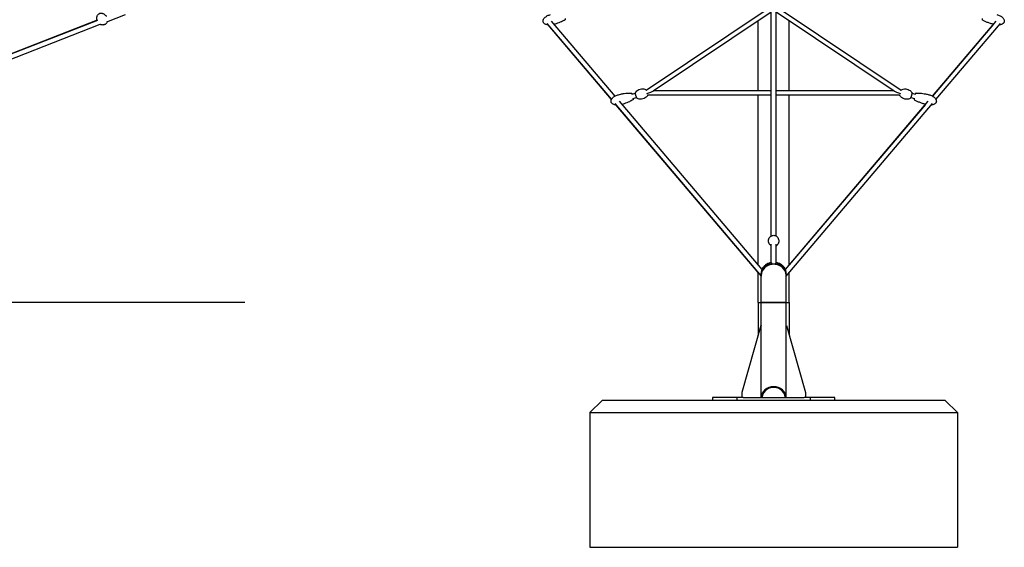
# Model space of a CAD drawing. Units: millimetres. Extents: x -10627 to 41962, y -16355 to 9504.
# Drawn here: x 28611 to 32630, y -8332 to -6177 of the extents above; entities that cross this region are included whole.
import ezdxf

# ---------------------------------------------------------------- set-up
doc = ezdxf.new("R2010")
doc.units = ezdxf.units.MM
for name, color, linetype in [('2D', 7, 'Continuous'), ('2D_FU', 1, 'Continuous'), ('BEM-VS_2', 7, 'Continuous')]:
    doc.layers.add(name, color=color, linetype=linetype)
doc.styles.get("Standard").update_dxf_attribs({"font": 'Handbook_Pro_Black.ttf'})
doc.dimstyles.new('Europa 1-100', dxfattribs={"dimscale": 75, "dimtxt": 3.5, "dimasz": 4, "dimexe": 2, "dimexo": 0, "dimgap": 2, "dimtad": 0, "dimlfac": 0.001, "dimzin": 0, "dimdsep": 46, "dimtxsty": 'Standard', "dimcen": 2, "dimadec": 0, "dimazin": 0, "dimtfac": 1, "dimtofl": 0, "dimtmove": 0, "dimatfit": 3, "dimfxl": 0, "dimtolj": 1, "dimtzin": 0, "dimarcsym": 0})

# ---------------------------------------------------------------- blocks, each defined once
blk = doc.blocks.new('*D58')
at = {"layer": 'BEM-VS_2', "color": 0, "lineweight": -2}
for p, q in [((21462.7, -5621.9), (21462.7, -5321.9)), ((21643.6, -5621.9), (21312.7, -5621.9)), ((21462.7, -7031.9), (21462.7, -5921.9)), ((29530, -7331.9), (21312.7, -7331.9))]:
    blk.add_line(p, q, dxfattribs=at)
at = {"layer": 'BEM-VS_2', "color": 0}
for points in [[(21412.7, -5921.9), (21512.7, -5921.9), (21462.7, -5621.9)], [(21412.7, -7031.9), (21512.7, -7031.9), (21462.7, -7331.9)]]:
    blk.add_solid(points, dxfattribs=at)
at = {"layer": 'Defpoints', "color": 0}
for p in [(21462.7, -5621.9), (21643.6, -5621.9), (29530, -7331.9)]:
    blk.add_point(p, dxfattribs=at)
at = {"layer": 'BEM-VS_2', "color": 0, "insert": (21462.7, -4665.6), "char_height": 262.5, "attachment_point": 5, "rotation": 90}
blk.add_mtext('\\A1;1.71m', dxfattribs=at)
blk = doc.blocks.new('*D59')
at = {"layer": 'BEM-VS_2', "color": 0, "lineweight": -2}
for p, q in [((21643.6, -1981.9), (20512.7, -1981.9)), ((20662.7, -2281.9), (20662.7, -3507.7)), ((20662.7, -7031.9), (20662.7, -4844.5)), ((29530, -7331.9), (20512.7, -7331.9))]:
    blk.add_line(p, q, dxfattribs=at)
at = {"layer": 'BEM-VS_2', "color": 0}
for points in [[(20612.7, -2281.9), (20712.7, -2281.9), (20662.7, -1981.9)], [(20612.7, -7031.9), (20712.7, -7031.9), (20662.7, -7331.9)]]:
    blk.add_solid(points, dxfattribs=at)
at = {"layer": 'Defpoints', "color": 0}
for p in [(20662.7, -1981.9), (21643.6, -1981.9), (29530, -7331.9)]:
    blk.add_point(p, dxfattribs=at)
at = {"layer": 'BEM-VS_2', "color": 0, "insert": (20662.7, -4176.1), "char_height": 262.5, "attachment_point": 5, "rotation": 90}
blk.add_mtext('\\A1;5.35m', dxfattribs=at)

msp = doc.modelspace()

# ---------------------------------------------------------------- linework, layer by layer
at = {"color": 0, "linetype": 'Continuous', "lineweight": 0, "extrusion": (0, 1, 0)}
for p, q in [((31625.042, -7331.941), (31637.742, -7331.941)), ((31739.342, -7331.941), (31752.042, -7331.941))]:
    msp.add_line(p, q, dxfattribs=at)
at = {"layer": '2D', "extrusion": (0, 1, 0)}
for p, q in [((31678.542, -7060.497), (31678.542, -6017.925)), ((31698.542, -7060.497), (31698.542, -6017.925)), ((31674.536, -6127.114), (31168.214, -6466.046)), ((31678.542, -6146.093), (31196.633, -6468.683)), ((32180.451, -6468.683), (31698.542, -6146.093)), ((32208.869, -6466.046), (31702.547, -6127.114)), ((28121.443, -6493.462), (28928.888, -6178.291)), ((28926.596, -6179.186), (28126.986, -6491.298)), ((28966.177, -6185.206), (29042.161, -6155.547)), ((30780.72, -6182.873), (31040.319, -6489.07)), ((31625.042, -6465.937), (31625.042, -6181.906)), ((31752.042, -6465.937), (31752.042, -6181.906)), ((32336.764, -6489.07), (32596.363, -6182.873)), ((28127.788, -6512.455), (28939.151, -6195.755)), ((30762.318, -6192.095), (31026.002, -6503.109)), ((31026.002, -6503.109), (30767.647, -6198.381)), ((32585.315, -6195.905), (32336.764, -6489.07)), ((32351.082, -6503.109), (32614.765, -6192.095)), ((31200.734, -6465.937), (31678.542, -6465.937)), ((31698.542, -6465.937), (32176.349, -6465.937)), ((31058.109, -6510.053), (31640.736, -7197.259)), ((31109.721, -6481.487), (31124.33, -6477.717)), ((31114.22, -6498.916), (31128.829, -6495.145)), ((31172.913, -6483.937), (31678.542, -6483.937)), ((31625.042, -7178.748), (31625.042, -6483.937)), ((31698.542, -6483.937), (32204.17, -6483.937)), ((31736.347, -7197.259), (32318.974, -6510.053)), ((31752.042, -7178.748), (31752.042, -6483.937)), ((32248.255, -6495.145), (32262.864, -6498.916)), ((32252.753, -6477.717), (32267.362, -6481.487)), ((31039.754, -6519.33), (31637.742, -7224.655)), ((31625.042, -7209.675), (31045.051, -6525.578)), ((31739.342, -7224.655), (32337.33, -6519.33)), ((32308.049, -6522.939), (31752.042, -7178.748)), ((31678.542, -7169.574), (31678.542, -7093.785)), ((31698.542, -7169.574), (31698.542, -7093.785)), ((31679.542, -7174.746), (31679.542, -7171.589)), ((31697.542, -7174.746), (31697.542, -7171.589)), ((31625.042, -7331.941), (31625.042, -7209.675)), ((31637.542, -7216.941), (31637.542, -7212.941)), ((31637.742, -7331.941), (31637.742, -7219.941)), ((31739.342, -7331.941), (31739.342, -7219.941)), ((31739.542, -7216.941), (31739.542, -7212.941)), ((31752.042, -7331.941), (31752.042, -7209.675))]:
    msp.add_line(p, q, dxfattribs=at)
at = {"layer": '2D'}
for centre, major_axis, ratio, start_param, end_param in [((31171.11, -6474.937), (-27.271, -8.285), 0.12889043, 1.53165843, 2.74035725), ((32205.973, -6474.937), (27.271, -8.285), 0.12889044, 3.54282806, 4.75152687), ((31688.542, -7219.941), (51, 0), 0.8660254, 1.79721576, 3.23018311), ((31688.542, -7216.941), (51, 0), 0.8660254, 1.79721576, 3.17556097), ((31688.542, -7219.941), (-50.8, 0), 0.8660254, 3.14159265, 6.28318531), ((31688.542, -7219.941), (50.8, 0), 0.8660254, 0, 3.14159265), ((31677.542, -7175.589), (2, 0), 0.8660254, 0.48389561, 1.79721579), ((31677.542, -7178.589), (2, 0), 0.8660254, 1.33737336, 1.79721576), ((31699.542, -7175.589), (2, 0), 0.8660254, 1.34437691, 2.65769704), ((31699.542, -7178.589), (2, 0), 0.8660254, 1.34437689, 1.8042193), ((31688.542, -7216.941), (51, 0), 0.8660254, 6.24921699, 7.6275622), ((31688.542, -7219.941), (51, 0), 0.8660254, 6.19459485, 7.6275622)]:
    msp.add_ellipse(centre, major_axis=major_axis, ratio=ratio, start_param=start_param, end_param=end_param, dxfattribs=at)
for points, knots in [([(28926.596, -6179.186), (28926.323, -6178.201), (28926.092, -6177.199), (28925.592, -6174.447), (28925.408, -6172.659), (28925.384, -6169.151), (28925.511, -6167.435), (28926.119, -6164.167), (28926.545, -6162.62), (28927.725, -6159.781), (28928.405, -6158.485), (28930.013, -6156.226), (28930.865, -6155.237), (28932.664, -6153.634), (28933.561, -6152.972), (28934.695, -6152.314), (28934.873, -6152.214), (28935.597, -6151.83), (28936.16, -6151.572), (28937.542, -6151.032), (28938.374, -6150.785), (28940.036, -6150.421), (28940.876, -6150.308), (28942.605, -6150.188), (28943.492, -6150.2), (28945.338, -6150.338), (28946.287, -6150.487), (28948.267, -6150.923), (28949.281, -6151.233), (28951.385, -6152.019), (28952.455, -6152.518), (28954.649, -6153.709), (28955.753, -6154.423), (28957.978, -6156.066), (28959.079, -6157.013), (28961.25, -6159.134), (28962.3, -6160.323), (28963.91, -6162.406), (28964.519, -6163.272), (28965.088, -6164.161)], [14.16581188, 14.16581188, 14.16581188, 14.16581188, 19.66950197, 19.66950197, 28.99180917, 28.99180917, 37.39769887, 37.39769887, 44.54089898, 44.54089898, 50.25717371, 50.25717371, 54.62110769, 54.62110769, 57.94751086, 57.94751086, 58.55994885, 58.55994885, 60.40632291, 60.40632291, 63.07931122, 63.07931122, 65.92603271, 65.92603271, 69.20266311, 69.20266311, 73.09469526, 73.09469526, 77.76233308, 77.76233308, 83.33540672, 83.33540672, 89.89887052, 89.89887052, 97.4718462, 97.4718462, 105.98495661, 105.98495661, 111.75505628, 111.75505628, 111.75505628, 111.75505628]), ([(28968.393, -6184.341), (28968.045, -6185.474), (28967.6, -6186.592), (28966.45, -6188.878), (28965.712, -6190.048), (28964.046, -6192.169), (28963.118, -6193.139), (28961.123, -6194.839), (28960.051, -6195.584), (28957.816, -6196.831), (28956.643, -6197.342), (28954.245, -6198.124), (28953.008, -6198.399), (28950.514, -6198.715), (28949.245, -6198.753), (28946.714, -6198.602), (28945.442, -6198.405), (28942.934, -6197.787), (28941.692, -6197.354), (28939.899, -6196.55), (28939.302, -6196.248), (28938.721, -6195.922)], [19.63948147, 19.63948147, 19.63948147, 19.63948147, 23.37202493, 23.37202493, 27.57959767, 27.57959767, 31.60090508, 31.60090508, 35.47936612, 35.47936612, 39.27792465, 39.27792465, 43.06770141, 43.06770141, 46.91738709, 46.91738709, 50.885146, 50.885146, 55.01303192, 55.01303192, 57.1482209, 57.1482209, 57.1482209, 57.1482209]), ([(28968.393, -6184.341), (28968.045, -6185.474), (28967.6, -6186.592), (28966.45, -6188.878), (28965.712, -6190.048), (28964.046, -6192.169), (28963.118, -6193.139), (28961.123, -6194.839), (28960.051, -6195.584), (28957.816, -6196.831), (28956.643, -6197.342), (28954.245, -6198.124), (28953.008, -6198.399), (28950.514, -6198.715), (28949.245, -6198.753), (28946.714, -6198.602), (28945.442, -6198.405), (28942.934, -6197.787), (28941.692, -6197.354), (28939.899, -6196.55), (28939.302, -6196.248), (28938.721, -6195.922)], [19.63948527, 19.63948527, 19.63948527, 19.63948527, 23.37202487, 23.37202487, 27.57959761, 27.57959761, 31.60090502, 31.60090502, 35.47936606, 35.47936606, 39.2779246, 39.2779246, 43.06770136, 43.06770136, 46.91738705, 46.91738705, 50.88514596, 50.88514596, 55.01303188, 55.01303188, 57.1482153, 57.1482153, 57.1482153, 57.1482153]), ([(30767.647, -6198.381), (30767.384, -6198.349), (30767.121, -6198.316), (30764.792, -6197.997), (30762.737, -6197.567), (30758.974, -6196.407), (30757.238, -6195.711), (30754.207, -6194.075), (30752.869, -6193.172), (30750.677, -6191.211), (30749.767, -6190.181), (30748.402, -6188.07), (30747.893, -6186.998), (30747.395, -6185.381), (30747.273, -6184.865), (30747.068, -6183.657), (30747.011, -6182.956), (30747.011, -6181.204), (30747.142, -6180.145), (30747.632, -6178.042), (30748.003, -6176.988), (30748.964, -6174.871), (30749.578, -6173.807), (30751.038, -6171.664), (30751.909, -6170.592), (30753.905, -6168.444), (30755.052, -6167.38), (30757.614, -6165.274), (30759.05, -6164.248), (30762.188, -6162.254), (30763.908, -6161.304), (30767.595, -6159.515), (30769.577, -6158.691), (30773.571, -6157.27), (30775.589, -6156.667), (30777.628, -6156.167)], [20.18908133, 20.18908133, 20.18908133, 20.18908133, 20.98573232, 20.98573232, 27.26209106, 27.26209106, 32.83116848, 32.83116848, 37.61465762, 37.61465762, 41.66604579, 41.66604579, 45.16039219, 45.16039219, 46.74242909, 46.74242909, 48.83727827, 48.83727827, 51.99948632, 51.99948632, 55.32018603, 55.32018603, 58.98467123, 58.98467123, 63.11521742, 63.11521742, 67.80138616, 67.80138616, 73.09276654, 73.09276654, 78.98904807, 78.98904807, 85.42950588, 85.42950588, 91.75236757, 91.75236757, 91.75236757, 91.75236757]), ([(30836.743, -6177.706), (30834.472, -6179.142), (30832.13, -6180.468), (30827.13, -6183.083), (30824.459, -6184.356), (30818.577, -6186.961), (30815.349, -6188.264), (30808.401, -6190.855), (30804.669, -6192.119), (30797.881, -6194.221), (30794.833, -6195.094), (30791.768, -6195.905)], [0, 0, 0, 0, 8.11066301, 8.11066301, 17.03263953, 17.03263953, 27.53416517, 27.53416517, 39.42256061, 39.42256061, 48.99265823, 48.99265823, 48.99265823, 48.99265823]), ([(30837.822, -6172.303), (30837.832, -6172.391), (30837.841, -6172.477), (30837.955, -6173.585), (30838, -6174.432), (30837.931, -6175.541), (30837.894, -6175.878), (30837.721, -6176.465), (30837.643, -6176.678), (30837.351, -6177.169), (30837.126, -6177.464), (30836.743, -6177.706)], [-40.14319856, -40.14319856, -40.14319856, -40.14319856, -39.74500223, -39.74500223, -34.96560794, -34.96560794, -32.65527558, -32.65527558, -31.5001094, -31.5001094, -30.34494322, -30.34494322, -30.34494322, -30.34494322]), ([(32539.261, -6172.303), (32539.252, -6172.391), (32539.242, -6172.477), (32539.128, -6173.585), (32539.084, -6174.432), (32539.152, -6175.541), (32539.189, -6175.878), (32539.363, -6176.465), (32539.44, -6176.678), (32539.732, -6177.169), (32539.957, -6177.464), (32540.34, -6177.706)], [-40.14319716, -40.14319716, -40.14319716, -40.14319716, -39.74500186, -39.74500186, -34.96560775, -34.96560775, -32.65527477, -32.65527477, -31.50010829, -31.50010829, -30.3449418, -30.3449418, -30.3449418, -30.3449418]), ([(32585.315, -6195.905), (32583.49, -6195.422), (32581.671, -6194.917), (32575.498, -6193.121), (32571.173, -6191.722), (32562.789, -6188.694), (32558.722, -6187.075), (32551.117, -6183.67), (32547.558, -6181.913), (32542.837, -6179.238), (32541.578, -6178.488), (32540.34, -6177.706)], [4.30296678, 4.30296678, 4.30296678, 4.30296678, 10.00224411, 10.00224411, 23.71695087, 23.71695087, 36.91644946, 36.91644946, 48.8735865, 48.8735865, 53.29366064, 53.29366064, 53.29366064, 53.29366064]), ([(32599.455, -6156.167), (32601.752, -6156.73), (32604.021, -6157.424), (32608.44, -6159.061), (32610.599, -6160.007), (32614.69, -6162.125), (32616.636, -6163.293), (32620.18, -6165.806), (32621.804, -6167.137), (32624.604, -6169.906), (32625.822, -6171.325), (32627.752, -6174.178), (32628.521, -6175.597), (32629.558, -6178.35), (32629.889, -6179.683), (32630.053, -6181.436), (32630.073, -6181.847), (32630.073, -6183.346), (32629.931, -6184.444), (32629.372, -6186.505), (32628.962, -6187.486), (32627.925, -6189.31), (32627.292, -6190.164), (32625.829, -6191.768), (32624.982, -6192.516), (32623.087, -6193.92), (32622.019, -6194.565), (32619.666, -6195.758), (32618.363, -6196.288), (32615.531, -6197.23), (32613.987, -6197.621), (32611.438, -6198.109), (32610.439, -6198.262), (32609.436, -6198.381)], [0, 0, 0, 0, 7.12015905, 7.12015905, 14.1883022, 14.1883022, 20.98573233, 20.98573233, 27.26209106, 27.26209106, 32.83116848, 32.83116848, 37.61465763, 37.61465763, 41.6660458, 41.6660458, 42.89869676, 42.89869676, 46.16347983, 46.16347983, 49.30408397, 49.30408397, 52.45761927, 52.45761927, 55.81976801, 55.81976801, 59.54430659, 59.54430659, 63.75000001, 63.75000001, 68.5210917, 68.5210917, 71.55739727, 71.55739727, 71.55739727, 71.55739727]), ([(31124.706, -6473.962), (31125.885, -6472.157), (31127.463, -6470.116), (31131.896, -6465.966), (31134.793, -6463.867), (31141.398, -6460.819), (31144.981, -6459.826), (31151.909, -6459.098), (31155.216, -6459.327), (31161.204, -6460.493), (31163.79, -6461.469), (31166.269, -6462.659), (31166.648, -6462.851), (31167.011, -6463.043)], [7.747667204, 7.747667204, 7.747667204, 7.747667204, 7.790192976, 7.790192976, 7.832718748, 7.832718748, 7.871397325, 7.871397325, 7.909674957, 7.909674957, 7.952200729, 7.952200729, 7.960296064, 7.960296064, 7.960296064, 7.960296064]), ([(31167.011, -6463.043), (31167.239, -6463.164), (31167.399, -6463.291), (31167.778, -6463.634), (31167.933, -6463.838), (31168.389, -6464.496), (31168.639, -6464.984), (31168.91, -6465.58)], [1.677110756, 1.677110756, 1.677110756, 1.677110756, 1.746423504, 1.746423504, 1.877129343, 1.877129343, 2.157828238, 2.157828238, 2.157828238, 2.157828238]), ([(32208.174, -6465.58), (32208.259, -6465.392), (32208.344, -6465.213), (32208.617, -6464.668), (32208.8, -6464.341), (32209.239, -6463.715), (32209.427, -6463.385), (32210.073, -6463.043)], [4.125355758, 4.125355758, 4.125355758, 4.125355758, 4.214150883, 4.214150883, 4.410112723, 4.410112723, 4.606074562, 4.606074562, 4.606074562, 4.606074562]), ([(32210.073, -6463.043), (32211.978, -6462.034), (32214.346, -6461.011), (32220.234, -6459.525), (32223.785, -6459.091), (32231.041, -6459.62), (32234.656, -6460.485), (32241.071, -6463.201), (32243.854, -6465.002), (32248.53, -6468.92), (32250.32, -6471.026), (32251.914, -6473.267), (32252.152, -6473.618), (32252.377, -6473.962)], [4.606074562, 4.606074562, 4.606074562, 4.606074562, 4.64860033, 4.64860033, 4.691126097, 4.691126097, 4.72980467, 4.72980467, 4.768082298, 4.768082298, 4.810608065, 4.810608065, 4.818703398, 4.818703398, 4.818703398, 4.818703398]), ([(31045.051, -6525.578), (31044.876, -6525.558), (31044.702, -6525.538), (31042.457, -6525.259), (31040.395, -6524.854), (31036.616, -6523.741), (31034.87, -6523.067), (31031.818, -6521.468), (31030.469, -6520.582), (31028.252, -6518.648), (31027.329, -6517.63), (31025.937, -6515.536), (31025.415, -6514.47), (31024.898, -6512.859), (31024.769, -6512.345), (31024.54, -6511.088), (31024.474, -6510.335), (31024.474, -6508.531), (31024.605, -6507.471), (31025.092, -6505.362), (31025.462, -6504.303), (31026.422, -6502.173), (31027.035, -6501.1), (31028.495, -6498.938), (31029.368, -6497.855), (31031.365, -6495.683), (31032.514, -6494.606), (31035.08, -6492.472), (31036.518, -6491.43), (31039.662, -6489.405), (31041.385, -6488.439), (31045.078, -6486.616), (31047.062, -6485.775), (31050.955, -6484.36), (31052.864, -6483.769), (31054.795, -6483.271)], [20.46299752, 20.46299752, 20.46299752, 20.46299752, 20.99049696, 20.99049696, 27.26810113, 27.26810113, 32.83807434, 32.83807434, 37.62206115, 37.62206115, 41.67356906, 41.67356906, 45.16774747, 45.16774747, 46.74962093, 46.74962093, 49.00015005, 49.00015005, 52.16425448, 52.16425448, 55.49826739, 55.49826739, 59.18297494, 59.18297494, 63.33914818, 63.33914818, 68.054601, 68.054601, 73.3767557, 73.3767557, 79.30258786, 79.30258786, 85.76818479, 85.76818479, 91.7672086, 91.7672086, 91.7672086, 91.7672086]), ([(31054.795, -6483.271), (31058.004, -6482.443), (31061.233, -6481.682), (31068.921, -6480.044), (31073.398, -6479.229), (31082.224, -6477.927), (31086.577, -6477.428), (31094.896, -6476.827), (31098.867, -6476.689), (31104.294, -6476.81), (31105.758, -6476.874), (31107.219, -6476.978)], [0, 0, 0, 0, 10.00224335, 10.00224335, 23.71812073, 23.71812073, 36.91878146, 36.91878146, 48.87699472, 48.87699472, 53.29291132, 53.29291132, 53.29291132, 53.29291132]), ([(31114.213, -6504.073), (31111.956, -6505.538), (31109.628, -6506.894), (31104.654, -6509.571), (31101.996, -6510.878), (31096.14, -6513.555), (31092.924, -6514.899), (31086.001, -6517.576), (31082.281, -6518.887), (31075.387, -6521.114), (31072.22, -6522.061), (31069.034, -6522.939)], [0, 0, 0, 0, 8.11240648, 8.11240648, 17.03622187, 17.03622187, 27.53970038, 27.53970038, 39.43003594, 39.43003594, 49.39856163, 49.39856163, 49.39856163, 49.39856163]), ([(31107.219, -6476.978), (31107.491, -6476.997), (31107.725, -6477.064), (31108.163, -6477.244), (31108.342, -6477.364), (31108.733, -6477.668), (31108.891, -6477.847), (31109.523, -6478.64), (31109.841, -6479.3), (31110.373, -6480.516), (31110.519, -6480.867), (31110.667, -6481.243)], [-72.51953374, -72.51953374, -72.51953374, -72.51953374, -71.86297193, -71.86297193, -71.01562966, -71.01562966, -69.58578172, -69.58578172, -64.56586684, -64.56586684, -62.71104856, -62.71104856, -62.71104856, -62.71104856]), ([(31115.165, -6498.672), (31115.2, -6498.94), (31115.231, -6499.199), (31115.362, -6500.429), (31115.409, -6501.206), (31115.31, -6502.219), (31115.272, -6502.493), (31115.096, -6503.002), (31115.017, -6503.19), (31114.739, -6503.619), (31114.532, -6503.866), (31114.213, -6504.073)], [-40.76092745, -40.76092745, -40.76092745, -40.76092745, -39.52219173, -39.52219173, -34.63823003, -34.63823003, -32.79478235, -32.79478235, -31.87305852, -31.87305852, -30.95133468, -30.95133468, -30.95133468, -30.95133468]), ([(31130.975, -6498.249), (31130.746, -6498.128), (31130.587, -6498.001), (31130.208, -6497.658), (31130.053, -6497.454), (31129.586, -6496.781), (31129.329, -6496.274), (31128.677, -6494.825), (31128.287, -6493.81), (31127.538, -6491.629), (31127.184, -6490.503), (31126.504, -6488.164), (31126.178, -6486.956), (31125.581, -6484.557), (31125.309, -6483.367), (31124.844, -6481.109), (31124.651, -6480.043), (31124.361, -6478.101), (31124.266, -6477.24), (31124.219, -6476.088), (31124.221, -6475.714), (31124.302, -6474.954), (31124.307, -6474.574), (31124.706, -6473.962)], [4.81870341, 4.81870341, 4.81870341, 4.81870341, 4.88801616, 4.88801616, 5.018722, 5.018722, 5.30897034, 5.30897034, 5.69359377, 5.69359377, 6.02858636, 6.02858636, 6.35634838, 6.35634838, 6.6830687, 6.6830687, 7.01278837, 7.01278837, 7.35574364, 7.35574364, 7.55170542, 7.55170542, 7.7476672, 7.7476672, 7.7476672, 7.7476672]), ([(31173.279, -6487.33), (31172.1, -6489.135), (31170.523, -6491.176), (31166.09, -6495.326), (31163.192, -6497.425), (31156.587, -6500.473), (31153.005, -6501.466), (31146.076, -6502.194), (31142.77, -6501.965), (31136.782, -6500.799), (31134.196, -6499.823), (31131.717, -6498.633), (31131.338, -6498.441), (31130.975, -6498.249)], [4.606074551, 4.606074551, 4.606074551, 4.606074551, 4.648600323, 4.648600323, 4.691126094, 4.691126094, 4.729804672, 4.729804672, 4.768082304, 4.768082304, 4.810608076, 4.810608076, 4.81870341, 4.81870341, 4.81870341, 4.81870341]), ([(31173.691, -6483.937), (31173.719, -6484.237), (31173.738, -6484.519), (31173.766, -6485.204), (31173.765, -6485.578), (31173.684, -6486.338), (31173.679, -6486.718), (31173.279, -6487.33)], [4.089641298, 4.089641298, 4.089641298, 4.089641298, 4.214150985, 4.214150985, 4.410112768, 4.410112768, 4.606074551, 4.606074551, 4.606074551, 4.606074551]), ([(32203.804, -6487.33), (32203.663, -6487.113), (32203.585, -6486.925), (32203.419, -6486.441), (32203.382, -6486.188), (32203.299, -6485.373), (32203.32, -6484.805), (32203.381, -6484.062), (32203.386, -6484), (32203.392, -6483.937)], [1.677110745, 1.677110745, 1.677110745, 1.677110745, 1.746423482, 1.746423482, 1.877129288, 1.877129288, 2.167377554, 2.167377554, 2.193542494, 2.193542494, 2.193542494, 2.193542494]), ([(32246.108, -6498.249), (32244.203, -6499.258), (32241.835, -6500.281), (32235.947, -6501.767), (32232.396, -6502.201), (32225.14, -6501.672), (32221.525, -6500.807), (32215.109, -6498.091), (32212.327, -6496.29), (32207.651, -6492.372), (32205.861, -6490.266), (32204.267, -6488.025), (32204.028, -6487.674), (32203.804, -6487.33)], [7.747667216, 7.747667216, 7.747667216, 7.747667216, 7.790192983, 7.790192983, 7.83271875, 7.83271875, 7.871397324, 7.871397324, 7.909674951, 7.909674951, 7.952200719, 7.952200719, 7.960296052, 7.960296052, 7.960296052, 7.960296052]), ([(32252.377, -6473.962), (32252.518, -6474.179), (32252.596, -6474.367), (32252.762, -6474.851), (32252.799, -6475.104), (32252.882, -6475.919), (32252.861, -6476.487), (32252.731, -6478.071), (32252.581, -6479.148), (32252.18, -6481.418), (32251.946, -6482.576), (32251.409, -6484.951), (32251.109, -6486.166), (32250.471, -6488.555), (32250.133, -6489.727), (32249.447, -6491.928), (32249.1, -6492.955), (32248.414, -6494.794), (32248.08, -6495.593), (32247.564, -6496.624), (32247.381, -6496.951), (32246.942, -6497.577), (32246.754, -6497.907), (32246.108, -6498.249)], [4.8187034, 4.8187034, 4.8187034, 4.8187034, 4.88801614, 4.88801614, 5.01872194, 5.01872194, 5.30897021, 5.30897021, 5.69359368, 5.69359368, 6.02858628, 6.02858628, 6.35634829, 6.35634829, 6.68306861, 6.68306861, 7.01278828, 7.01278828, 7.35574354, 7.35574354, 7.55170538, 7.55170538, 7.74766722, 7.74766722, 7.74766722, 7.74766722]), ([(32261.918, -6498.672), (32261.883, -6498.939), (32261.852, -6499.196), (32261.721, -6500.423), (32261.674, -6501.206), (32261.774, -6502.223), (32261.812, -6502.497), (32261.988, -6503.004), (32262.067, -6503.192), (32262.346, -6503.62), (32262.553, -6503.867), (32262.871, -6504.073)], [1.87436605, 1.87436605, 1.87436605, 1.87436605, 3.11022185, 3.11022185, 8.03259547, 8.03259547, 9.86873766, 9.86873766, 10.78680875, 10.78680875, 11.70487985, 11.70487985, 11.70487985, 11.70487985]), ([(32308.049, -6522.939), (32306.098, -6522.401), (32304.154, -6521.837), (32297.869, -6519.925), (32293.556, -6518.472), (32285.203, -6515.34), (32281.152, -6513.67), (32273.582, -6510.169), (32270.04, -6508.368), (32265.349, -6505.635), (32264.099, -6504.871), (32262.871, -6504.073)], [3.8962995, 3.8962995, 3.8962995, 3.8962995, 10.00224335, 10.00224335, 23.71812073, 23.71812073, 36.91878146, 36.91878146, 48.87699472, 48.87699472, 53.29291132, 53.29291132, 53.29291132, 53.29291132]), ([(32269.864, -6476.978), (32269.593, -6476.997), (32269.358, -6477.064), (32268.921, -6477.244), (32268.742, -6477.364), (32268.35, -6477.667), (32268.193, -6477.846), (32267.561, -6478.638), (32267.243, -6479.299), (32266.711, -6480.513), (32266.565, -6480.866), (32266.417, -6481.243)], [-29.88729298, -29.88729298, -29.88729298, -29.88729298, -29.23170522, -29.23170522, -28.3851348, -28.3851348, -26.95594618, -26.95594618, -21.93986046, -21.93986046, -20.07800573, -20.07800573, -20.07800573, -20.07800573]), ([(32269.864, -6476.978), (32272.548, -6476.788), (32275.242, -6476.729), (32280.889, -6476.793), (32283.847, -6476.936), (32290.269, -6477.427), (32293.732, -6477.808), (32301.086, -6478.815), (32304.976, -6479.468), (32313.354, -6481.103), (32317.839, -6482.123), (32322.289, -6483.271)], [0, 0, 0, 0, 8.11240648, 8.11240648, 17.03622188, 17.03622188, 27.53970039, 27.53970039, 39.43003596, 39.43003596, 53.2947634, 53.2947634, 53.2947634, 53.2947634]), ([(32322.289, -6483.271), (32324.58, -6483.862), (32326.842, -6484.584), (32331.244, -6486.277), (32333.393, -6487.249), (32337.46, -6489.418), (32339.393, -6490.61), (32342.909, -6493.166), (32344.518, -6494.518), (32347.287, -6497.322), (32348.488, -6498.756), (32350.385, -6501.632), (32351.137, -6503.061), (32352.141, -6505.827), (32352.456, -6507.164), (32352.66, -6509.67), (32352.602, -6510.856), (32352.274, -6512.516), (32352.138, -6513.027), (32351.637, -6514.515), (32351.173, -6515.466), (32350.035, -6517.233), (32349.352, -6518.058), (32347.793, -6519.606), (32346.898, -6520.324), (32344.904, -6521.667), (32343.785, -6522.278), (32341.332, -6523.399), (32339.979, -6523.889), (32337.046, -6524.744), (32335.453, -6525.086), (32333.246, -6525.429), (32332.64, -6525.51), (32332.032, -6525.578)], [0, 0, 0, 0, 7.12180278, 7.12180278, 14.19157029, 14.19157029, 20.99049697, 20.99049697, 27.26810114, 27.26810114, 32.83807435, 32.83807435, 37.62206116, 37.62206116, 41.67356907, 41.67356907, 45.16774748, 45.16774748, 46.74962094, 46.74962094, 49.87720018, 49.87720018, 53.05506605, 53.05506605, 56.47256953, 56.47256953, 60.27667543, 60.27667543, 64.58012462, 64.58012462, 69.46036523, 69.46036523, 71.29811613, 71.29811613, 71.29811613, 71.29811613]), ([(31678.542, -7101.046), (31678.355, -7100.932), (31678.167, -7100.814), (31676.07, -7099.447), (31674.115, -7097.733), (31670.85, -7093.392), (31669.506, -7090.889), (31667.845, -7085.491), (31667.457, -7082.666), (31667.657, -7077.153), (31668.214, -7074.478), (31670.048, -7069.591), (31671.34, -7067.408), (31674.342, -7063.638), (31676.07, -7062.127), (31679.674, -7059.715), (31681.544, -7058.897), (31685.19, -7057.837), (31686.968, -7057.61), (31690.465, -7057.65), (31692.189, -7057.9), (31695.844, -7059.013), (31697.789, -7059.903), (31701.651, -7062.633), (31703.57, -7064.45), (31706.694, -7068.956), (31707.942, -7071.519), (31709.248, -7076.413), (31709.542, -7078.591), (31709.542, -7080.771)], [2.21118044, 2.21118044, 2.21118044, 2.21118044, 2.24517156, 2.24517156, 2.59117557, 2.59117557, 2.89579124, 2.89579124, 3.17117737, 3.17117737, 3.43859924, 3.43859924, 3.71759837, 3.71759837, 4.02532989, 4.02532989, 4.37010316, 4.37010316, 4.72610782, 4.72610782, 5.06987015, 5.06987015, 5.42636571, 5.42636571, 5.76838142, 5.76838142, 6.06877604, 6.06877604, 6.28318531, 6.28318531, 6.28318531, 6.28318531]), ([(31709.542, -7080.771), (31709.542, -7083.49), (31709.08, -7086.201), (31707.407, -7091.186), (31706.181, -7093.434), (31703.282, -7097.343), (31701.587, -7098.933), (31699.451, -7100.47), (31698.995, -7100.77), (31698.542, -7101.046)], [0, 0, 0, 0, 0.267302519, 0.267302519, 0.544130719, 0.544130719, 0.847990847, 0.847990847, 0.930412125, 0.930412125, 0.930412125, 0.930412125]), ([(31676.616, -7169.214), (31672.28, -7170.132), (31668.074, -7171.554), (31660.204, -7175.33), (31656.541, -7177.683), (31650.016, -7183.185), (31647.156, -7186.335), (31642.465, -7193.23), (31640.635, -7196.976), (31638.173, -7204.796), (31637.542, -7208.868), (31637.542, -7212.941)], [1.81048479, 1.81048479, 1.81048479, 1.81048479, 2.07670636, 2.07670636, 2.34292793, 2.34292793, 2.60914951, 2.60914951, 2.87537108, 2.87537108, 3.14159265, 3.14159265, 3.14159265, 3.14159265]), ([(31637.972, -7214.216), (31638.329, -7210.947), (31639.102, -7207.715), (31641.948, -7200.126), (31644.443, -7195.9), (31650.827, -7188.313), (31654.73, -7184.965), (31663.558, -7179.488), (31668.49, -7177.372), (31678.878, -7174.596), (31684.336, -7173.943), (31695.215, -7174.173), (31700.637, -7175.058), (31710.887, -7178.283), (31715.716, -7180.622), (31724.274, -7186.519), (31728.008, -7190.072), (31733.979, -7198.021), (31736.229, -7202.409), (31738.349, -7209.366), (31738.845, -7211.781), (31739.111, -7214.216)], [3.23592933, 3.23592933, 3.23592933, 3.23592933, 3.4555974, 3.4555974, 3.77137961, 3.77137961, 4.09077984, 4.09077984, 4.41307895, 4.41307895, 4.73681398, 4.73681398, 5.06090679, 5.06090679, 5.38450468, 5.38450468, 5.70644729, 5.70644729, 6.02524147, 6.02524147, 6.18884863, 6.18884863, 6.18884863, 6.18884863]), ([(31676.616, -7169.214), (31676.799, -7169.175), (31677.009, -7169.146), (31677.513, -7169.162), (31677.813, -7169.209), (31678.366, -7169.445), (31678.61, -7169.601), (31679.001, -7169.977), (31679.153, -7170.188), (31679.385, -7170.634), (31679.455, -7170.866), (31679.53, -7171.262), (31679.542, -7171.433), (31679.542, -7171.589)], [-2.16144558, -2.16144558, -2.16144558, -2.16144558, -1.72915646, -1.72915646, -1.29686735, -1.29686735, -0.96428064, -0.96428064, -0.65816249, -0.65816249, -0.31216551, -0.31216551, 0, 0, 0, 0]), ([(31700.467, -7169.214), (31700.284, -7169.175), (31700.074, -7169.146), (31699.57, -7169.162), (31699.27, -7169.209), (31698.717, -7169.445), (31698.474, -7169.601), (31698.083, -7169.977), (31697.93, -7170.188), (31697.698, -7170.634), (31697.628, -7170.866), (31697.553, -7171.262), (31697.542, -7171.433), (31697.542, -7171.589)], [6.32520793, 6.32520793, 6.32520793, 6.32520793, 6.75749705, 6.75749705, 7.18978616, 7.18978616, 7.52237287, 7.52237287, 7.82849101, 7.82849101, 8.174488, 8.174488, 8.48665351, 8.48665351, 8.48665351, 8.48665351]), ([(31739.542, -7212.941), (31739.542, -7208.868), (31738.91, -7204.796), (31736.448, -7196.976), (31734.619, -7193.23), (31729.927, -7186.335), (31727.067, -7183.185), (31720.542, -7177.683), (31716.879, -7175.33), (31709.009, -7171.554), (31704.804, -7170.132), (31700.467, -7169.214)], [6.28318531, 6.28318531, 6.28318531, 6.28318531, 6.54940688, 6.54940688, 6.81562845, 6.81562845, 7.08185003, 7.08185003, 7.3480716, 7.3480716, 7.61429317, 7.61429317, 7.61429317, 7.61429317])]:
    msp.add_open_spline(points, degree=3, knots=knots, dxfattribs=at)
at = {"layer": '2D_FU', "extrusion": (0, 1, 0)}
for p, q in [((31625.042, -7331.941), (31637.742, -7331.941)), ((31625.042, -7331.941), (31625.042, -7466.699)), ((31637.742, -7331.941), (31688.542, -7331.941)), ((31688.542, -7331.941), (31637.742, -7331.941)), ((31637.742, -7719.941), (31637.742, -7331.941)), ((31688.542, -7331.941), (31739.342, -7331.941)), ((31739.342, -7331.941), (31688.542, -7331.941)), ((31739.342, -7331.941), (31752.042, -7331.941)), ((31739.342, -7719.941), (31739.342, -7331.941)), ((31752.042, -7331.941), (31752.042, -7466.699)), ((31636.464, -7426.635), (31558.542, -7699.941)), ((31740.619, -7426.635), (31818.542, -7699.941)), ((31558.542, -7699.941), (31558.542, -7719.941)), ((31818.542, -7699.941), (31818.542, -7719.941)), ((30988.542, -7731.941), (30938.542, -7781.941)), ((32388.542, -7731.941), (30988.542, -7731.941)), ((31438.542, -7719.941), (31438.542, -7731.941)), ((31463.542, -7719.941), (31438.542, -7719.941)), ((31538.542, -7719.941), (31463.542, -7719.941)), ((31538.542, -7719.941), (31538.542, -7731.941)), ((31563.542, -7719.941), (31538.542, -7719.941)), ((31563.542, -7719.941), (31813.542, -7719.941)), ((31838.542, -7719.941), (31813.542, -7719.941)), ((31838.542, -7731.941), (31838.542, -7719.941)), ((31913.542, -7719.941), (31838.542, -7719.941)), ((31938.542, -7719.941), (31913.542, -7719.941)), ((31938.542, -7731.941), (31938.542, -7719.941)), ((32388.542, -7731.941), (32438.542, -7781.941)), ((30938.542, -7781.941), (30938.542, -8331.941)), ((30938.542, -7781.941), (32438.542, -7781.941)), ((32438.542, -7781.941), (32438.542, -8331.941)), ((30938.542, -8331.941), (32438.542, -8331.941))]:
    msp.add_line(p, q, dxfattribs=at)
at = {"layer": '2D_FU'}
for centre, start, end in [((31642.234, -7428.28), 138.487412, 164.086495), ((31734.849, -7428.28), 15.913505, 41.512588)]:
    msp.add_arc(centre, 6, start, end, dxfattribs=at)
for major_axis, start_param, end_param in [((50.8, 0), 0, 3.14159265), ((-46.8, 0), 3.14159265, 6.28318531)]:
    msp.add_ellipse((31688.542, -7719.941), major_axis=major_axis, ratio=0.8660254, start_param=start_param, end_param=end_param, dxfattribs=at)

# ---------------------------------------------------------------- dimensions: what is measured, and where the dimension line sits
at = {"layer": 'BEM-VS_2'}
for base, p2, picture, middle in [((20662.693, -1981.941), (21643.573, -1981.941), '*D59', (20662.693, -4176.068)), ((21462.693, -5621.941), (21643.573, -5621.941), '*D58', (21462.693, -4665.63))]:
    dim = msp.add_linear_dim(base=base, p1=(29529.978, -7331.941), p2=p2, angle=90, dimstyle='Europa 1-100', override={"dimpost": 'm'}, dxfattribs=at)
    dim.commit()
    dim.dimension.update_dxf_attribs({"geometry": picture, "text_midpoint": middle, "dimtype": 160})

doc.saveas('drawing.dxf')
